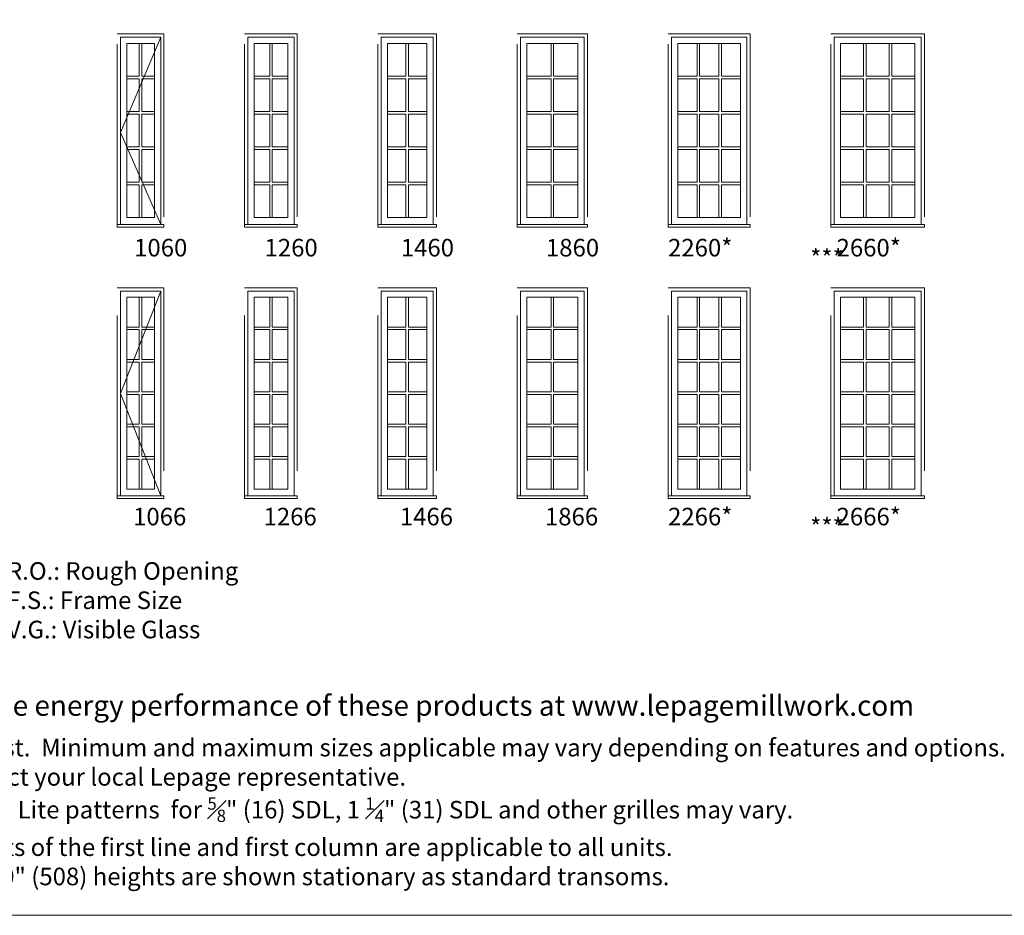
# Model space of a CAD drawing. Units: millimetres. Extents: x -141 to 11345, y -1839 to -761.
# Drawn here: x 266 to 603, y -1839 to -1533 of the extents above; entities that cross this region are included whole.
import ezdxf

# ---------------------------------------------------------------- set-up
doc = ezdxf.new("R2010")
doc.units = ezdxf.units.MM
doc.header["$MEASUREMENT"] = 0
doc.linetypes.add('HIDDEN', pattern=[0.375, 0.25, -0.125])
doc.layers.get('0').update_dxf_attribs({"lineweight": 0})
doc.layers.add('1', color=7, linetype='Continuous', lineweight=0)
doc.styles.get("Standard").update_dxf_attribs({"font": 'txt', "height": 40})

msp = doc.modelspace()

# ---------------------------------------------------------------- linework, layer by layer
for p, q in [((307.12, -1541.55), (307.12, -1552.75)), ((307.99, -1541.55), (307.99, -1552.75)), ((351.67, -1541.55), (351.67, -1552.75)), ((352.53, -1541.55), (352.53, -1552.75)), ((398.22, -1541.55), (398.22, -1552.75)), ((399.08, -1541.55), (399.08, -1552.75)), ((447.78, -1541.55), (447.78, -1552.75)), ((448.64, -1541.55), (448.64, -1552.75)), ((497.63, -1541.55), (497.63, -1552.75)), ((498.49, -1541.55), (498.49, -1552.75)), ((505.08, -1541.55), (505.08, -1552.75)), ((505.94, -1541.55), (505.94, -1552.75)), ((554.51, -1541.55), (554.51, -1552.75)), ((555.38, -1541.55), (555.38, -1552.75)), ((563.29, -1541.55), (563.29, -1552.75)), ((564.16, -1541.55), (564.16, -1552.75)), ((302.81, -1552.75), (307.12, -1552.75)), ((302.81, -1553.62), (307.12, -1553.62)), ((307.12, -1553.62), (307.12, -1564.82)), ((307.99, -1552.75), (312.3, -1552.75)), ((307.99, -1553.62), (307.99, -1564.82)), ((307.99, -1553.62), (312.3, -1553.62)), ((346.36, -1552.75), (351.67, -1552.75)), ((346.36, -1553.62), (351.67, -1553.62)), ((351.67, -1553.62), (351.67, -1564.82)), ((352.53, -1552.75), (357.84, -1552.75)), ((352.53, -1553.62), (352.53, -1564.82)), ((352.53, -1553.62), (357.84, -1553.62)), ((391.91, -1552.75), (398.22, -1552.75)), ((391.91, -1553.62), (398.22, -1553.62)), ((398.22, -1553.62), (398.22, -1564.82)), ((399.08, -1552.75), (405.39, -1552.75)), ((399.08, -1553.62), (399.08, -1564.82)), ((399.08, -1553.62), (405.39, -1553.62)), ((439.47, -1552.75), (447.78, -1552.75)), ((439.47, -1553.62), (447.78, -1553.62)), ((447.78, -1553.62), (447.78, -1564.82)), ((448.64, -1552.75), (456.95, -1552.75)), ((448.64, -1553.62), (448.64, -1564.82)), ((448.64, -1553.62), (456.95, -1553.62)), ((491.04, -1552.75), (497.63, -1552.75)), ((491.04, -1553.62), (497.63, -1553.62)), ((497.63, -1553.62), (497.63, -1564.82)), ((498.49, -1552.75), (505.08, -1552.75)), ((498.49, -1553.62), (498.49, -1564.82)), ((498.49, -1553.62), (505.08, -1553.62)), ((505.08, -1553.62), (505.08, -1564.82)), ((505.94, -1552.75), (512.53, -1552.75)), ((505.94, -1553.62), (505.94, -1564.82)), ((505.94, -1553.62), (512.53, -1553.62)), ((546.59, -1552.75), (554.51, -1552.75)), ((546.59, -1553.62), (554.51, -1553.62)), ((554.51, -1553.62), (554.51, -1564.82)), ((555.38, -1552.75), (563.29, -1552.75)), ((555.38, -1553.62), (555.38, -1564.82)), ((555.38, -1553.62), (563.29, -1553.62)), ((563.29, -1553.62), (563.29, -1564.82)), ((564.16, -1552.75), (572.08, -1552.75)), ((564.16, -1553.62), (564.16, -1564.82)), ((564.16, -1553.62), (572.08, -1553.62)), ((302.81, -1564.82), (307.12, -1564.82)), ((302.81, -1565.69), (307.12, -1565.69)), ((307.12, -1565.69), (307.12, -1576.89)), ((307.99, -1564.82), (312.3, -1564.82)), ((307.99, -1565.69), (307.99, -1576.89)), ((307.99, -1565.69), (312.3, -1565.69)), ((346.36, -1564.82), (351.67, -1564.82)), ((346.36, -1565.69), (351.67, -1565.69)), ((351.67, -1565.69), (351.67, -1576.89)), ((352.53, -1564.82), (357.84, -1564.82)), ((352.53, -1565.69), (352.53, -1576.89)), ((352.53, -1565.69), (357.84, -1565.69)), ((391.91, -1564.82), (398.22, -1564.82)), ((391.91, -1565.69), (398.22, -1565.69)), ((398.22, -1565.69), (398.22, -1576.89)), ((399.08, -1564.82), (405.39, -1564.82)), ((399.08, -1565.69), (399.08, -1576.89)), ((399.08, -1565.69), (405.39, -1565.69)), ((439.47, -1564.82), (447.78, -1564.82)), ((439.47, -1565.69), (447.78, -1565.69)), ((447.78, -1565.69), (447.78, -1576.89)), ((448.64, -1564.82), (456.95, -1564.82)), ((448.64, -1565.69), (448.64, -1576.89)), ((448.64, -1565.69), (456.95, -1565.69)), ((491.04, -1564.82), (497.63, -1564.82)), ((491.04, -1565.69), (497.63, -1565.69)), ((497.63, -1565.69), (497.63, -1576.89)), ((498.49, -1564.82), (505.08, -1564.82)), ((498.49, -1565.69), (498.49, -1576.89)), ((498.49, -1565.69), (505.08, -1565.69)), ((505.08, -1565.69), (505.08, -1576.89)), ((505.94, -1564.82), (512.53, -1564.82)), ((505.94, -1565.69), (505.94, -1576.89)), ((505.94, -1565.69), (512.53, -1565.69)), ((546.59, -1564.82), (554.51, -1564.82)), ((546.59, -1565.69), (554.51, -1565.69)), ((554.51, -1565.69), (554.51, -1576.89)), ((555.38, -1564.82), (563.29, -1564.82)), ((555.38, -1565.69), (555.38, -1576.89)), ((555.38, -1565.69), (563.29, -1565.69)), ((563.29, -1565.69), (563.29, -1576.89)), ((564.16, -1564.82), (572.08, -1564.82)), ((564.16, -1565.69), (564.16, -1576.89)), ((564.16, -1565.69), (572.08, -1565.69)), ((302.81, -1576.89), (307.12, -1576.89)), ((307.99, -1576.89), (312.3, -1576.89)), ((346.36, -1576.89), (351.67, -1576.89)), ((352.53, -1576.89), (357.84, -1576.89)), ((391.91, -1576.89), (398.22, -1576.89)), ((399.08, -1576.89), (405.39, -1576.89)), ((439.47, -1576.89), (447.78, -1576.89)), ((448.64, -1576.89), (456.95, -1576.89)), ((491.04, -1576.89), (497.63, -1576.89)), ((498.49, -1576.89), (505.08, -1576.89)), ((505.94, -1576.89), (512.53, -1576.89)), ((546.59, -1576.89), (554.51, -1576.89)), ((555.38, -1576.89), (563.29, -1576.89)), ((564.16, -1576.89), (572.08, -1576.89)), ((302.81, -1577.76), (307.12, -1577.76)), ((307.12, -1577.76), (307.12, -1588.96)), ((307.99, -1577.76), (307.99, -1588.96)), ((307.99, -1577.76), (312.3, -1577.76)), ((346.36, -1577.76), (351.67, -1577.76)), ((351.67, -1577.76), (351.67, -1588.96)), ((352.53, -1577.76), (352.53, -1588.96)), ((352.53, -1577.76), (357.84, -1577.76)), ((391.91, -1577.76), (398.22, -1577.76)), ((398.22, -1577.76), (398.22, -1588.96)), ((399.08, -1577.76), (399.08, -1588.96)), ((399.08, -1577.76), (405.39, -1577.76)), ((439.47, -1577.76), (447.78, -1577.76)), ((447.78, -1577.76), (447.78, -1588.96)), ((448.64, -1577.76), (448.64, -1588.96)), ((448.64, -1577.76), (456.95, -1577.76)), ((491.04, -1577.76), (497.63, -1577.76)), ((497.63, -1577.76), (497.63, -1588.96)), ((498.49, -1577.76), (498.49, -1588.96)), ((498.49, -1577.76), (505.08, -1577.76)), ((505.08, -1577.76), (505.08, -1588.96)), ((505.94, -1577.76), (505.94, -1588.96)), ((505.94, -1577.76), (512.53, -1577.76)), ((546.59, -1577.76), (554.51, -1577.76)), ((554.51, -1577.76), (554.51, -1588.96)), ((555.38, -1577.76), (555.38, -1588.96)), ((555.38, -1577.76), (563.29, -1577.76)), ((563.29, -1577.76), (563.29, -1588.96)), ((564.16, -1577.76), (564.16, -1588.96)), ((564.16, -1577.76), (572.08, -1577.76)), ((302.81, -1588.96), (307.12, -1588.96)), ((302.81, -1589.82), (307.12, -1589.82)), ((307.12, -1589.82), (307.12, -1601.03)), ((307.99, -1588.96), (312.3, -1588.96)), ((307.99, -1589.82), (307.99, -1601.03)), ((307.99, -1589.82), (312.3, -1589.82)), ((346.36, -1588.96), (351.67, -1588.96)), ((346.36, -1589.82), (351.67, -1589.82)), ((351.67, -1589.82), (351.67, -1601.03)), ((352.53, -1588.96), (357.84, -1588.96)), ((352.53, -1589.82), (352.53, -1601.03)), ((352.53, -1589.82), (357.84, -1589.82)), ((391.91, -1588.96), (398.22, -1588.96)), ((391.91, -1589.82), (398.22, -1589.82)), ((398.22, -1589.82), (398.22, -1601.03)), ((399.08, -1588.96), (405.39, -1588.96)), ((399.08, -1589.82), (399.08, -1601.03)), ((399.08, -1589.82), (405.39, -1589.82)), ((439.47, -1588.96), (447.78, -1588.96)), ((439.47, -1589.82), (447.78, -1589.82)), ((447.78, -1589.82), (447.78, -1601.03)), ((448.64, -1588.96), (456.95, -1588.96)), ((448.64, -1589.82), (448.64, -1601.03)), ((448.64, -1589.82), (456.95, -1589.82)), ((491.04, -1588.96), (497.63, -1588.96)), ((491.04, -1589.82), (497.63, -1589.82)), ((497.63, -1589.82), (497.63, -1601.03)), ((498.49, -1588.96), (505.08, -1588.96)), ((498.49, -1589.82), (498.49, -1601.03)), ((498.49, -1589.82), (505.08, -1589.82)), ((505.08, -1589.82), (505.08, -1601.03)), ((505.94, -1588.96), (512.53, -1588.96)), ((505.94, -1589.82), (505.94, -1601.03)), ((505.94, -1589.82), (512.53, -1589.82)), ((546.59, -1588.96), (554.51, -1588.96)), ((546.59, -1589.82), (554.51, -1589.82)), ((554.51, -1589.82), (554.51, -1601.03)), ((555.38, -1588.96), (563.29, -1588.96)), ((555.38, -1589.82), (555.38, -1601.03)), ((555.38, -1589.82), (563.29, -1589.82)), ((563.29, -1589.82), (563.29, -1601.03)), ((564.16, -1588.96), (572.08, -1588.96)), ((564.16, -1589.82), (564.16, -1601.03)), ((564.16, -1589.82), (572.08, -1589.82)), ((307.12, -1628.26), (307.12, -1638.45)), ((307.99, -1628.26), (307.99, -1638.45)), ((351.67, -1628.26), (351.67, -1638.45)), ((352.53, -1628.26), (352.53, -1638.45)), ((398.22, -1628.26), (398.22, -1638.45)), ((399.08, -1628.26), (399.08, -1638.45)), ((447.78, -1628.26), (447.78, -1638.45)), ((448.64, -1628.26), (448.64, -1638.45)), ((497.63, -1638.45), (497.63, -1628.26)), ((498.49, -1638.45), (498.49, -1628.26)), ((505.08, -1638.45), (505.08, -1628.26)), ((505.94, -1638.45), (505.94, -1628.26)), ((554.51, -1638.45), (554.51, -1628.26)), ((555.38, -1638.45), (555.38, -1628.26)), ((563.29, -1638.45), (563.29, -1628.26)), ((564.16, -1638.45), (564.16, -1628.26)), ((302.81, -1638.45), (307.12, -1638.45)), ((302.81, -1639.31), (307.12, -1639.31)), ((307.12, -1639.31), (307.12, -1649.51)), ((307.99, -1638.45), (312.3, -1638.45)), ((307.99, -1639.31), (307.99, -1649.51)), ((307.99, -1639.31), (312.3, -1639.31)), ((346.36, -1638.45), (351.67, -1638.45)), ((346.36, -1639.31), (351.67, -1639.31)), ((351.67, -1639.31), (351.67, -1649.51)), ((352.53, -1638.45), (357.84, -1638.45)), ((352.53, -1639.31), (352.53, -1649.51)), ((352.53, -1639.31), (357.84, -1639.31)), ((391.91, -1638.45), (398.22, -1638.45)), ((391.91, -1639.31), (398.22, -1639.31)), ((398.22, -1639.31), (398.22, -1649.51)), ((399.08, -1638.45), (405.39, -1638.45)), ((399.08, -1639.31), (399.08, -1649.51)), ((399.08, -1639.31), (405.39, -1639.31)), ((439.47, -1638.45), (447.78, -1638.45)), ((439.47, -1639.31), (447.78, -1639.31)), ((447.78, -1639.31), (447.78, -1649.51)), ((448.64, -1638.45), (456.95, -1638.45)), ((448.64, -1639.31), (448.64, -1649.51)), ((448.64, -1639.31), (456.95, -1639.31)), ((491.04, -1638.45), (497.63, -1638.45)), ((491.04, -1639.31), (497.63, -1639.31)), ((497.63, -1649.51), (497.63, -1639.31)), ((498.49, -1638.45), (505.08, -1638.45)), ((498.49, -1649.51), (498.49, -1639.31)), ((498.49, -1639.31), (505.08, -1639.31)), ((505.08, -1649.51), (505.08, -1639.31)), ((505.94, -1638.45), (512.53, -1638.45)), ((505.94, -1649.51), (505.94, -1639.31)), ((505.94, -1639.31), (512.53, -1639.31)), ((546.59, -1638.45), (554.51, -1638.45)), ((546.59, -1639.31), (554.51, -1639.31)), ((554.51, -1649.51), (554.51, -1639.31)), ((555.38, -1638.45), (563.29, -1638.45)), ((555.38, -1649.51), (555.38, -1639.31)), ((555.38, -1639.31), (563.29, -1639.31)), ((563.29, -1649.51), (563.29, -1639.31)), ((564.16, -1638.45), (572.08, -1638.45)), ((564.16, -1649.51), (564.16, -1639.31)), ((564.16, -1639.31), (572.08, -1639.31)), ((302.81, -1649.51), (307.12, -1649.51)), ((302.81, -1650.37), (307.12, -1650.37)), ((307.12, -1650.37), (307.12, -1660.56)), ((307.99, -1649.51), (312.3, -1649.51)), ((307.99, -1650.37), (307.99, -1660.56)), ((307.99, -1650.37), (312.3, -1650.37)), ((346.36, -1649.51), (351.67, -1649.51)), ((346.36, -1650.37), (351.67, -1650.37)), ((351.67, -1650.37), (351.67, -1660.56)), ((352.53, -1649.51), (357.84, -1649.51)), ((352.53, -1650.37), (352.53, -1660.56)), ((352.53, -1650.37), (357.84, -1650.37)), ((391.91, -1649.51), (398.22, -1649.51)), ((391.91, -1650.37), (398.22, -1650.37)), ((398.22, -1650.37), (398.22, -1660.56)), ((399.08, -1649.51), (405.39, -1649.51)), ((399.08, -1650.37), (399.08, -1660.56)), ((399.08, -1650.37), (405.39, -1650.37)), ((439.47, -1649.51), (447.78, -1649.51)), ((439.47, -1650.37), (447.78, -1650.37)), ((447.78, -1650.37), (447.78, -1660.56)), ((448.64, -1649.51), (456.95, -1649.51)), ((448.64, -1650.37), (448.64, -1660.56)), ((448.64, -1650.37), (456.95, -1650.37)), ((491.04, -1649.51), (497.63, -1649.51)), ((491.04, -1650.37), (497.63, -1650.37)), ((497.63, -1660.56), (497.63, -1650.37)), ((498.49, -1649.51), (505.08, -1649.51)), ((498.49, -1660.56), (498.49, -1650.37)), ((498.49, -1650.37), (505.08, -1650.37)), ((505.08, -1660.56), (505.08, -1650.37)), ((505.94, -1649.51), (512.53, -1649.51)), ((505.94, -1660.56), (505.94, -1650.37)), ((505.94, -1650.37), (512.53, -1650.37)), ((546.59, -1649.51), (554.51, -1649.51)), ((546.59, -1650.37), (554.51, -1650.37)), ((554.51, -1660.56), (554.51, -1650.37)), ((555.38, -1649.51), (563.29, -1649.51)), ((555.38, -1660.56), (555.38, -1650.37)), ((555.38, -1650.37), (563.29, -1650.37)), ((563.29, -1660.56), (563.29, -1650.37)), ((564.16, -1649.51), (572.08, -1649.51)), ((564.16, -1660.56), (564.16, -1650.37)), ((564.16, -1650.37), (572.08, -1650.37)), ((302.81, -1660.56), (307.12, -1660.56)), ((302.81, -1661.43), (307.12, -1661.43)), ((307.12, -1661.43), (307.12, -1671.62)), ((307.99, -1660.56), (312.3, -1660.56)), ((307.99, -1661.43), (307.99, -1671.62)), ((307.99, -1661.43), (312.3, -1661.43)), ((346.36, -1660.56), (351.67, -1660.56)), ((346.36, -1661.43), (351.67, -1661.43)), ((351.67, -1661.43), (351.67, -1671.62)), ((352.53, -1660.56), (357.84, -1660.56)), ((352.53, -1661.43), (352.53, -1671.62)), ((352.53, -1661.43), (357.84, -1661.43)), ((391.91, -1660.56), (398.22, -1660.56)), ((391.91, -1661.43), (398.22, -1661.43)), ((398.22, -1661.43), (398.22, -1671.62)), ((399.08, -1660.56), (405.39, -1660.56)), ((399.08, -1661.43), (399.08, -1671.62)), ((399.08, -1661.43), (405.39, -1661.43)), ((439.47, -1660.56), (447.78, -1660.56)), ((439.47, -1661.43), (447.78, -1661.43)), ((447.78, -1661.43), (447.78, -1671.62)), ((448.64, -1660.56), (456.95, -1660.56)), ((448.64, -1661.43), (448.64, -1671.62)), ((448.64, -1661.43), (456.95, -1661.43)), ((491.04, -1660.56), (497.63, -1660.56)), ((491.04, -1661.43), (497.63, -1661.43)), ((497.63, -1671.62), (497.63, -1661.43)), ((498.49, -1660.56), (505.08, -1660.56)), ((498.49, -1671.62), (498.49, -1661.43)), ((498.49, -1661.43), (505.08, -1661.43)), ((505.08, -1671.62), (505.08, -1661.43)), ((505.94, -1660.56), (512.53, -1660.56)), ((505.94, -1671.62), (505.94, -1661.43)), ((505.94, -1661.43), (512.53, -1661.43)), ((546.59, -1660.56), (554.51, -1660.56)), ((546.59, -1661.43), (554.51, -1661.43)), ((554.51, -1671.62), (554.51, -1661.43)), ((555.38, -1660.56), (563.29, -1660.56)), ((555.38, -1671.62), (555.38, -1661.43)), ((555.38, -1661.43), (563.29, -1661.43)), ((563.29, -1671.62), (563.29, -1661.43)), ((564.16, -1660.56), (572.08, -1660.56)), ((564.16, -1671.62), (564.16, -1661.43)), ((564.16, -1661.43), (572.08, -1661.43)), ((302.81, -1671.62), (307.12, -1671.62)), ((302.81, -1672.49), (307.12, -1672.49)), ((307.12, -1672.49), (307.12, -1682.68)), ((307.99, -1671.62), (312.3, -1671.62)), ((307.99, -1672.49), (307.99, -1682.68)), ((307.99, -1672.49), (312.3, -1672.49)), ((346.36, -1671.62), (351.67, -1671.62)), ((346.36, -1672.49), (351.67, -1672.49)), ((351.67, -1672.49), (351.67, -1682.68)), ((352.53, -1671.62), (357.84, -1671.62)), ((352.53, -1672.49), (352.53, -1682.68)), ((352.53, -1672.49), (357.84, -1672.49)), ((391.91, -1671.62), (398.22, -1671.62)), ((391.91, -1672.49), (398.22, -1672.49)), ((398.22, -1672.49), (398.22, -1682.68)), ((399.08, -1671.62), (405.39, -1671.62)), ((399.08, -1672.49), (399.08, -1682.68)), ((399.08, -1672.49), (405.39, -1672.49)), ((439.47, -1671.62), (447.78, -1671.62)), ((439.47, -1672.49), (447.78, -1672.49)), ((447.78, -1672.49), (447.78, -1682.68)), ((448.64, -1671.62), (456.95, -1671.62)), ((448.64, -1672.49), (448.64, -1682.68)), ((448.64, -1672.49), (456.95, -1672.49)), ((491.04, -1671.62), (497.63, -1671.62)), ((491.04, -1672.49), (497.63, -1672.49)), ((497.63, -1682.68), (497.63, -1672.49)), ((498.49, -1671.62), (505.08, -1671.62)), ((498.49, -1682.68), (498.49, -1672.49)), ((498.49, -1672.49), (505.08, -1672.49)), ((505.08, -1682.68), (505.08, -1672.49)), ((505.94, -1671.62), (512.53, -1671.62)), ((505.94, -1682.68), (505.94, -1672.49)), ((505.94, -1672.49), (512.53, -1672.49)), ((546.59, -1671.62), (554.51, -1671.62)), ((546.59, -1672.49), (554.51, -1672.49)), ((554.51, -1682.68), (554.51, -1672.49)), ((555.38, -1671.62), (563.29, -1671.62)), ((555.38, -1682.68), (555.38, -1672.49)), ((555.38, -1672.49), (563.29, -1672.49)), ((563.29, -1682.68), (563.29, -1672.49)), ((564.16, -1671.62), (572.08, -1671.62)), ((564.16, -1682.68), (564.16, -1672.49)), ((564.16, -1672.49), (572.08, -1672.49)), ((302.81, -1682.68), (307.12, -1682.68)), ((302.81, -1683.54), (307.12, -1683.54)), ((307.12, -1683.54), (307.12, -1693.73)), ((307.99, -1682.68), (312.3, -1682.68)), ((307.99, -1683.54), (307.99, -1693.73)), ((307.99, -1683.54), (312.3, -1683.54)), ((346.36, -1682.68), (351.67, -1682.68)), ((346.36, -1683.54), (351.67, -1683.54)), ((351.67, -1683.54), (351.67, -1693.73)), ((352.53, -1682.68), (357.84, -1682.68)), ((352.53, -1683.54), (352.53, -1693.73)), ((352.53, -1683.54), (357.84, -1683.54)), ((391.91, -1682.68), (398.22, -1682.68)), ((391.91, -1683.54), (398.22, -1683.54)), ((398.22, -1683.54), (398.22, -1693.73)), ((399.08, -1682.68), (405.39, -1682.68)), ((399.08, -1683.54), (399.08, -1693.73)), ((399.08, -1683.54), (405.39, -1683.54)), ((439.47, -1682.68), (447.78, -1682.68)), ((439.47, -1683.54), (447.78, -1683.54)), ((447.78, -1683.54), (447.78, -1693.73)), ((448.64, -1682.68), (456.95, -1682.68)), ((448.64, -1683.54), (448.64, -1693.73)), ((448.64, -1683.54), (456.95, -1683.54)), ((491.04, -1682.68), (497.63, -1682.68)), ((491.04, -1683.54), (497.63, -1683.54)), ((497.63, -1693.73), (497.63, -1683.54)), ((498.49, -1682.68), (505.08, -1682.68)), ((498.49, -1693.73), (498.49, -1683.54)), ((498.49, -1683.54), (505.08, -1683.54)), ((505.08, -1693.73), (505.08, -1683.54)), ((505.94, -1682.68), (512.53, -1682.68)), ((505.94, -1693.73), (505.94, -1683.54)), ((505.94, -1683.54), (512.53, -1683.54)), ((546.59, -1682.68), (554.51, -1682.68)), ((546.59, -1683.54), (554.51, -1683.54)), ((554.51, -1693.73), (554.51, -1683.54)), ((555.38, -1682.68), (563.29, -1682.68)), ((555.38, -1693.73), (555.38, -1683.54)), ((555.38, -1683.54), (563.29, -1683.54)), ((563.29, -1693.73), (563.29, -1683.54)), ((564.16, -1682.68), (572.08, -1682.68)), ((564.16, -1693.73), (564.16, -1683.54)), ((564.16, -1683.54), (572.08, -1683.54))]:
    msp.add_line(p, q)
at = {"linetype": 'HIDDEN', "ltscale": 250}
for points in [[(299.56, -1604.29), (299.56, -1538.29), (315.55, -1538.29), (315.55, -1604.29)], [(343.1, -1604.29), (343.1, -1538.29), (361.1, -1538.29), (361.1, -1604.29)], [(388.65, -1604.29), (388.65, -1538.29), (408.65, -1538.29), (408.65, -1604.29)], [(436.21, -1604.29), (436.21, -1538.29), (460.21, -1538.29), (460.21, -1604.29)], [(487.78, -1604.29), (487.78, -1538.29), (515.78, -1538.29), (515.78, -1604.29)], [(543.34, -1604.29), (543.34, -1538.29), (575.33, -1538.29), (575.33, -1604.29)], [(299.56, -1697), (299.56, -1625), (315.55, -1625), (315.55, -1697)], [(343.1, -1697), (343.1, -1625), (361.1, -1625), (361.1, -1697)], [(388.65, -1697), (388.65, -1625), (408.65, -1625), (408.65, -1697)], [(436.21, -1697), (436.21, -1625), (460.21, -1625), (460.21, -1697)], [(487.78, -1697), (487.78, -1625), (515.78, -1625), (515.78, -1697)], [(543.34, -1697), (543.34, -1625), (575.33, -1625), (575.33, -1697)]]:
    msp.add_lwpolyline(points, dxfattribs=at)
at = {"ltscale": 250}
for points in [[(300.68, -1603.34), (300.68, -1539.42), (314.43, -1539.42), (314.43, -1603.34)], [(344.22, -1603.34), (344.22, -1539.42), (359.98, -1539.42), (359.98, -1603.34)], [(389.77, -1603.34), (389.77, -1539.42), (407.53, -1539.42), (407.53, -1603.34)], [(437.33, -1603.34), (437.33, -1539.42), (459.09, -1539.42), (459.09, -1603.34)], [(488.91, -1603.34), (488.91, -1539.42), (514.66, -1539.42), (514.66, -1603.34)], [(544.46, -1603.34), (544.46, -1539.42), (574.21, -1539.42), (574.21, -1603.34)], [(300.68, -1696.05), (300.68, -1626.12), (314.43, -1626.12), (314.43, -1696.05)], [(344.22, -1696.05), (344.22, -1626.12), (359.98, -1626.12), (359.98, -1696.05)], [(389.77, -1696.05), (389.77, -1626.12), (407.53, -1626.12), (407.53, -1696.05)], [(437.33, -1696.05), (437.33, -1626.12), (459.09, -1626.12), (459.09, -1696.05)], [(488.91, -1696.05), (488.91, -1626.12), (514.66, -1626.12), (514.66, -1696.05)], [(544.46, -1696.05), (544.46, -1626.12), (574.21, -1626.12), (574.21, -1696.05)]]:
    msp.add_lwpolyline(points, dxfattribs=at)
for points in [[(302.81, -1541.55), (312.3, -1541.55), (312.3, -1601.03), (302.81, -1601.03)], [(346.36, -1541.55), (357.84, -1541.55), (357.84, -1601.03), (346.36, -1601.03)], [(391.91, -1541.55), (405.39, -1541.55), (405.39, -1601.03), (391.91, -1601.03)], [(439.47, -1541.55), (456.95, -1541.55), (456.95, -1601.03), (439.47, -1601.03)], [(491.04, -1541.55), (512.53, -1541.55), (512.53, -1601.03), (491.04, -1601.03)], [(546.59, -1541.55), (572.08, -1541.55), (572.08, -1601.03), (546.59, -1601.03)], [(302.81, -1628.26), (312.3, -1628.26), (312.3, -1693.73), (302.81, -1693.73)], [(346.36, -1628.26), (357.84, -1628.26), (357.84, -1693.73), (346.36, -1693.73)], [(391.91, -1628.26), (405.39, -1628.26), (405.39, -1693.73), (391.91, -1693.73)], [(439.47, -1628.26), (456.95, -1628.26), (456.95, -1693.73), (439.47, -1693.73)], [(491.04, -1628.26), (512.53, -1628.26), (512.53, -1693.73), (491.04, -1693.73)], [(546.59, -1628.26), (572.08, -1628.26), (572.08, -1693.73), (546.59, -1693.73)]]:
    msp.add_lwpolyline(points, close=True, dxfattribs=at)
for points in [[(302.81, -1601.03), (312.3, -1601.03), (312.3, -1541.55), (302.81, -1541.55)], [(302.81, -1601.03), (312.3, -1601.03), (312.3, -1541.55), (302.81, -1541.55)], [(302.81, -1601.03), (312.3, -1601.03), (312.3, -1541.55), (302.81, -1541.55)], [(302.81, -1601.03), (312.3, -1601.03), (312.3, -1541.55), (302.81, -1541.55)], [(302.81, -1601.03), (312.3, -1601.03), (312.3, -1541.55), (302.81, -1541.55)], [(346.36, -1601.03), (357.84, -1601.03), (357.84, -1541.55), (346.36, -1541.55)], [(346.36, -1601.03), (357.84, -1601.03), (357.84, -1541.55), (346.36, -1541.55)], [(346.36, -1601.03), (357.84, -1601.03), (357.84, -1541.55), (346.36, -1541.55)], [(346.36, -1601.03), (357.84, -1601.03), (357.84, -1541.55), (346.36, -1541.55)], [(346.36, -1601.03), (357.84, -1601.03), (357.84, -1541.55), (346.36, -1541.55)], [(391.91, -1601.03), (405.39, -1601.03), (405.39, -1541.55), (391.91, -1541.55)], [(391.91, -1601.03), (405.39, -1601.03), (405.39, -1541.55), (391.91, -1541.55)], [(391.91, -1601.03), (405.39, -1601.03), (405.39, -1541.55), (391.91, -1541.55)], [(391.91, -1601.03), (405.39, -1601.03), (405.39, -1541.55), (391.91, -1541.55)], [(391.91, -1601.03), (405.39, -1601.03), (405.39, -1541.55), (391.91, -1541.55)], [(439.47, -1601.03), (456.95, -1601.03), (456.95, -1541.55), (439.47, -1541.55)], [(439.47, -1601.03), (456.95, -1601.03), (456.95, -1541.55), (439.47, -1541.55)], [(439.47, -1601.03), (456.95, -1601.03), (456.95, -1541.55), (439.47, -1541.55)], [(439.47, -1601.03), (456.95, -1601.03), (456.95, -1541.55), (439.47, -1541.55)], [(439.47, -1601.03), (456.95, -1601.03), (456.95, -1541.55), (439.47, -1541.55)], [(491.04, -1601.03), (512.53, -1601.03), (512.53, -1541.55), (491.04, -1541.55)], [(491.04, -1601.03), (512.53, -1601.03), (512.53, -1541.55), (491.04, -1541.55)], [(491.04, -1601.03), (512.53, -1601.03), (512.53, -1541.55), (491.04, -1541.55)], [(491.04, -1601.03), (512.53, -1601.03), (512.53, -1541.55), (491.04, -1541.55)], [(491.04, -1601.03), (512.53, -1601.03), (512.53, -1541.55), (491.04, -1541.55)], [(546.59, -1601.03), (572.08, -1601.03), (572.08, -1541.55), (546.59, -1541.55)], [(546.59, -1601.03), (572.08, -1601.03), (572.08, -1541.55), (546.59, -1541.55)], [(546.59, -1601.03), (572.08, -1601.03), (572.08, -1541.55), (546.59, -1541.55)], [(546.59, -1601.03), (572.08, -1601.03), (572.08, -1541.55), (546.59, -1541.55)], [(546.59, -1601.03), (572.08, -1601.03), (572.08, -1541.55), (546.59, -1541.55)], [(299.56, -1604.29), (315.55, -1604.29), (315.55, -1603.34), (299.56, -1603.34)], [(343.1, -1604.29), (361.1, -1604.29), (361.1, -1603.34), (343.1, -1603.34)], [(388.65, -1604.29), (408.65, -1604.29), (408.65, -1603.34), (388.65, -1603.34)], [(436.21, -1604.29), (460.21, -1604.29), (460.21, -1603.34), (436.21, -1603.34)], [(487.78, -1604.29), (515.78, -1604.29), (515.78, -1603.34), (487.78, -1603.34)], [(543.34, -1604.29), (575.33, -1604.29), (575.33, -1603.34), (543.34, -1603.34)], [(302.81, -1693.73), (312.3, -1693.73), (312.3, -1628.26), (302.81, -1628.26)], [(302.81, -1693.73), (312.3, -1693.73), (312.3, -1628.26), (302.81, -1628.26)], [(302.81, -1693.73), (312.3, -1693.73), (312.3, -1628.26), (302.81, -1628.26)], [(302.81, -1693.73), (312.3, -1693.73), (312.3, -1628.26), (302.81, -1628.26)], [(302.81, -1693.73), (312.3, -1693.73), (312.3, -1628.26), (302.81, -1628.26)], [(346.36, -1693.73), (357.84, -1693.73), (357.84, -1628.26), (346.36, -1628.26)], [(346.36, -1693.73), (357.84, -1693.73), (357.84, -1628.26), (346.36, -1628.26)], [(346.36, -1693.73), (357.84, -1693.73), (357.84, -1628.26), (346.36, -1628.26)], [(346.36, -1693.73), (357.84, -1693.73), (357.84, -1628.26), (346.36, -1628.26)], [(346.36, -1693.73), (357.84, -1693.73), (357.84, -1628.26), (346.36, -1628.26)], [(391.91, -1693.73), (405.39, -1693.73), (405.39, -1628.26), (391.91, -1628.26)], [(391.91, -1693.73), (405.39, -1693.73), (405.39, -1628.26), (391.91, -1628.26)], [(391.91, -1693.73), (405.39, -1693.73), (405.39, -1628.26), (391.91, -1628.26)], [(391.91, -1693.73), (405.39, -1693.73), (405.39, -1628.26), (391.91, -1628.26)], [(391.91, -1693.73), (405.39, -1693.73), (405.39, -1628.26), (391.91, -1628.26)], [(439.47, -1693.73), (456.95, -1693.73), (456.95, -1628.26), (439.47, -1628.26)], [(439.47, -1693.73), (456.95, -1693.73), (456.95, -1628.26), (439.47, -1628.26)], [(439.47, -1693.73), (456.95, -1693.73), (456.95, -1628.26), (439.47, -1628.26)], [(439.47, -1693.73), (456.95, -1693.73), (456.95, -1628.26), (439.47, -1628.26)], [(439.47, -1693.73), (456.95, -1693.73), (456.95, -1628.26), (439.47, -1628.26)], [(491.04, -1693.73), (512.53, -1693.73), (512.53, -1628.26), (491.04, -1628.26)], [(491.04, -1693.73), (512.53, -1693.73), (512.53, -1628.26), (491.04, -1628.26)], [(491.04, -1693.73), (512.53, -1693.73), (512.53, -1628.26), (491.04, -1628.26)], [(491.04, -1693.73), (512.53, -1693.73), (512.53, -1628.26), (491.04, -1628.26)], [(491.04, -1693.73), (512.53, -1693.73), (512.53, -1628.26), (491.04, -1628.26)], [(546.59, -1693.73), (572.08, -1693.73), (572.08, -1628.26), (546.59, -1628.26)], [(546.59, -1693.73), (572.08, -1693.73), (572.08, -1628.26), (546.59, -1628.26)], [(546.59, -1693.73), (572.08, -1693.73), (572.08, -1628.26), (546.59, -1628.26)], [(546.59, -1693.73), (572.08, -1693.73), (572.08, -1628.26), (546.59, -1628.26)], [(546.59, -1693.73), (572.08, -1693.73), (572.08, -1628.26), (546.59, -1628.26)], [(299.56, -1697), (315.55, -1697), (315.55, -1696.05), (299.56, -1696.05)], [(343.1, -1697), (361.1, -1697), (361.1, -1696.05), (343.1, -1696.05)], [(388.65, -1697), (408.65, -1697), (408.65, -1696.05), (388.65, -1696.05)], [(436.21, -1697), (460.21, -1697), (460.21, -1696.05), (436.21, -1696.05)], [(487.78, -1697), (515.78, -1697), (515.78, -1696.05), (487.78, -1696.05)], [(543.34, -1697), (575.33, -1697), (575.33, -1696.05), (543.34, -1696.05)]]:
    msp.add_lwpolyline(points, close=True)
at = {"layer": '1'}
for p, q in [((314.43, -1539.42), (300.68, -1571.98)), ((300.68, -1571.98), (314.43, -1603.34)), ((314.43, -1626.12), (300.68, -1661.08)), ((300.68, -1661.08), (314.43, -1696.05))]:
    msp.add_line(p, q, dxfattribs=at)
msp.add_lwpolyline([(114.18, -1839.33), (934.3, -1839.33), (934.3, -760.75), (114.18, -760.75)], close=True, dxfattribs=at)

# ---------------------------------------------------------------- texts
at = {"layer": '1', "attachment_point": 1}
for s, width, insert, char_height in [('\\pi1.30037;1060', 20.171, (297.55, -1608.31), 6), ('\\pi1.30037;1260', 20.171, (342.1, -1608.31), 6), ('\\pi1.30037;1460', 20.171, (388.65, -1608.31), 6), ('\\pi1.30037;1860', 20.171, (438.22, -1608.31), 6), ('\\pi-0.67439;2260*', 20.171, (491.78, -1608.31), 6), ('\\pi-0.67439;2660*', 20.171, (549.34, -1608.31), 6), ('\\pi5.33993;***', 20.171, (504.24, -1611.9), 6), ('\\pi1.24307;1066', 20.171, (297.55, -1700.15), 6), ('\\pi1.24307;1266', 20.171, (342.1, -1700.15), 6), ('\\pi1.24307;1466', 20.171, (388.65, -1700.15), 6), ('\\pi1.24307;1866', 20.171, (438.22, -1700.15), 6), ('\\pi-0.67439;2266*', 20.171, (491.78, -1700.15), 6), ('\\pi-0.67439;2666*', 20.171, (549.34, -1700.15), 6), ('\\pi5.33993;***', 20.171, (504.24, -1703.74), 6), ('R.O.: Rough Opening\\PF.S.: Frame Size\\PV.G.: Visible Glass', 107.6171, (261.93, -1718.72), 6), ('* Please visit our web site for the energy performance of these products at www.lepagemillwork.com', 540.776, (124.83, -1764.19), 7)]:
    msp.add_mtext_dynamic_manual_height_columns(s, width=width, gutter_width=200, heights=[0], dxfattribs=dict(at, insert=insert, char_height=char_height))
at = {"layer": '1', "char_height": 6, "width": 796.2102, "attachment_point": 7}
for s, insert in [('\\A1;\\pi634.62767;* Meets Canadian EGRESS requirements\\P\\pi652.79138;** Meets U.S. EGRESS requirements\\P\\pi575.38074;*** Meets U.S. EGRESS requirements with Egress hinge', (-141.91, -1747.08)), ('\\A1;Custom sizes are available on request.  Minimum and maximum sizes applicable may vary depending on features and options.\\PFor masonry openings, please contact your local Lepage representative.\\PLite patterns shown are {\\H0.7x;\\S7#8;}" (22) SDL.  Lite patterns  for {\\H0.7x;\\S5#8;}" (16) SDL, 1 {\\H0.7x;\\S1#4;}" (31) SDL and other grilles may vary.\\PVenting configurations shown in units of the first line and first column are applicable to all units.\\PUnits with 12" (305), 16" (406) and 20" (508) heights are shown stationary as standard transoms.', (124.44, -1829.06))]:
    msp.add_mtext(s, dxfattribs=dict(at, insert=insert))

doc.saveas('drawing.dxf')
